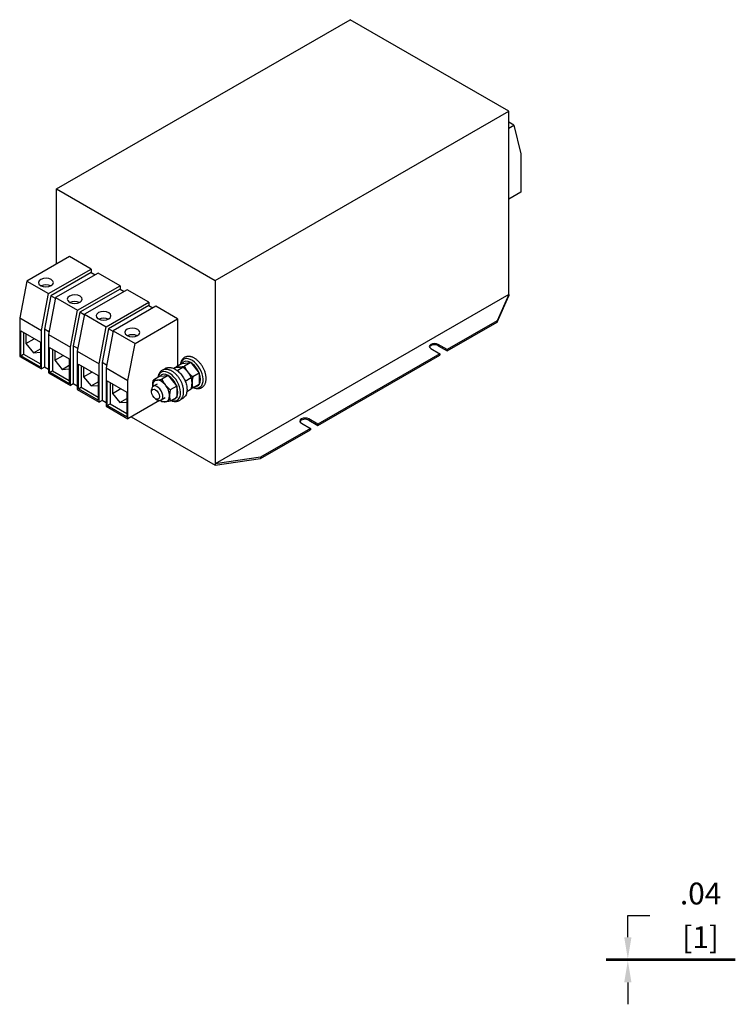
# Model space of a CAD drawing. Units: inches. Extents: x -82.2 to -20.5, y -60.8 to -0.1.
# Drawn here: x -74.9 to -57.2, y -27.1 to -2.8 of the extents above; entities that cross this region are included whole.
import ezdxf

# ---------------------------------------------------------------- set-up
doc = ezdxf.new("R2010")
doc.units = ezdxf.units.IN
doc.header["$LTSCALE"] = 0.5
doc.header["$MEASUREMENT"] = 0

msp = doc.modelspace()

# ---------------------------------------------------------------- linework, layer by layer
for p, q in [((-73.982, -6.963), (-66.716, -2.779)), ((-62.792, -5.039), (-66.716, -2.779)), ((-70.058, -9.223), (-62.792, -5.039)), ((-62.792, -9.576), (-62.792, -5.039)), ((-62.665, -5.386), (-62.792, -5.313)), ((-62.792, -5.459), (-62.665, -5.386)), ((-62.665, -5.386), (-62.49, -6.096)), ((-62.49, -6.096), (-62.49, -7.044)), ((-73.982, -8.817), (-73.982, -6.963)), ((-73.982, -6.963), (-70.058, -9.223)), ((-62.49, -7.044), (-62.792, -7.219)), ((-73.664, -8.634), (-74.718, -9.241)), ((-73.123, -8.945), (-73.664, -8.634)), ((-74.177, -9.552), (-73.123, -8.945)), ((-73.123, -8.945), (-73.123, -9.027)), ((-74.718, -9.241), (-74.893, -10.153)), ((-74.718, -9.241), (-74.177, -9.552)), ((-73.123, -9.027), (-74.122, -9.602)), ((-72.951, -9.044), (-74.005, -9.651)), ((-73.123, -9.027), (-73.022, -9.085)), ((-72.411, -9.356), (-72.951, -9.044)), ((-70.058, -9.223), (-70.058, -13.76)), ((-73.464, -9.963), (-72.411, -9.356)), ((-72.411, -9.438), (-73.409, -10.013)), ((-72.238, -9.455), (-73.292, -10.062)), ((-72.411, -9.356), (-72.411, -9.438)), ((-72.411, -9.438), (-72.309, -9.496)), ((-71.698, -9.766), (-72.238, -9.455)), ((-74.353, -10.465), (-74.177, -9.552)), ((-74.122, -9.602), (-74.282, -10.434)), ((-74.005, -9.651), (-74.181, -10.564)), ((-74.008, -9.668), (-74.122, -9.602)), ((-74.005, -9.651), (-73.464, -9.963)), ((-62.792, -9.576), (-70.058, -13.76)), ((-62.792, -9.576), (-63.081, -10.224)), ((-63.081, -10.256), (-62.792, -9.608)), ((-62.792, -9.576), (-62.792, -9.608)), ((-73.64, -10.875), (-73.464, -9.963)), ((-72.751, -10.373), (-71.698, -9.766)), ((-71.698, -9.848), (-72.696, -10.423)), ((-71.526, -9.865), (-72.579, -10.472)), ((-71.698, -9.766), (-71.698, -9.848)), ((-71.698, -9.848), (-71.597, -9.906)), ((-70.985, -10.177), (-71.526, -9.865)), ((-74.893, -10.153), (-74.353, -10.465)), ((-74.893, -10.153), (-74.893, -11.102)), ((-73.409, -10.013), (-73.569, -10.845)), ((-73.292, -10.062), (-73.468, -10.974)), ((-73.295, -10.078), (-73.409, -10.013)), ((-73.292, -10.062), (-72.751, -10.373)), ((-72.038, -10.784), (-70.985, -10.177)), ((-70.985, -10.177), (-70.985, -11.342)), ((-63.081, -10.224), (-64.314, -10.934)), ((-63.081, -10.224), (-63.081, -10.256)), ((-74.353, -11.413), (-74.353, -10.465)), ((-74.282, -10.434), (-74.282, -11.372)), ((-74.168, -10.5), (-74.282, -10.434)), ((-72.927, -11.286), (-72.751, -10.373)), ((-72.696, -10.423), (-72.856, -11.255)), ((-72.582, -10.489), (-72.696, -10.423)), ((-64.314, -10.966), (-63.081, -10.256)), ((-74.868, -10.474), (-74.379, -10.755)), ((-74.868, -11.087), (-74.868, -10.474)), ((-74.797, -10.514), (-74.797, -11.046)), ((-74.738, -10.548), (-74.738, -10.787)), ((-74.738, -10.787), (-74.531, -10.668)), ((-74.181, -10.564), (-74.181, -11.512)), ((-74.181, -10.564), (-73.64, -10.875)), ((-72.579, -10.472), (-72.755, -11.385)), ((-72.579, -10.472), (-72.038, -10.784)), ((-74.738, -10.787), (-74.552, -11.013)), ((-74.552, -11.013), (-74.379, -10.913)), ((-74.379, -10.755), (-74.379, -11.368)), ((-74.155, -10.884), (-73.666, -11.166)), ((-74.155, -11.497), (-74.155, -10.884)), ((-74.084, -10.925), (-74.084, -11.457)), ((-73.64, -11.824), (-73.64, -10.875)), ((-73.569, -10.845), (-73.569, -11.783)), ((-73.455, -10.91), (-73.569, -10.845)), ((-72.214, -11.696), (-72.038, -10.784)), ((-64.721, -10.912), (-64.498, -11.04)), ((-64.314, -10.934), (-64.537, -10.806)), ((-64.537, -10.806), (-64.537, -10.838)), ((-64.537, -10.838), (-64.314, -10.966)), ((-64.314, -10.934), (-64.314, -10.966)), ((-74.893, -11.102), (-74.353, -11.413)), ((-74.868, -11.087), (-74.797, -11.046)), ((-74.379, -11.368), (-74.868, -11.087)), ((-74.797, -11.046), (-74.379, -11.287)), ((-74.552, -11.013), (-74.379, -11.002)), ((-74.026, -10.959), (-74.026, -11.198)), ((-74.026, -11.198), (-73.818, -11.078)), ((-73.666, -11.166), (-73.666, -11.779)), ((-73.468, -10.974), (-73.468, -11.923)), ((-73.468, -10.974), (-72.927, -11.286)), ((-64.498, -11.04), (-67.516, -12.778)), ((-67.516, -12.81), (-64.498, -11.072)), ((-64.498, -11.04), (-64.498, -11.072)), ((-74.282, -11.372), (-74.353, -11.413)), ((-74.181, -11.431), (-74.282, -11.372)), ((-74.026, -11.198), (-73.84, -11.424)), ((-73.84, -11.424), (-73.666, -11.324)), ((-73.84, -11.424), (-73.666, -11.413)), ((-73.442, -11.295), (-72.953, -11.576)), ((-73.442, -11.908), (-73.442, -11.295)), ((-73.371, -11.335), (-73.371, -11.867)), ((-73.313, -11.369), (-73.313, -11.608)), ((-72.927, -12.234), (-72.927, -11.286)), ((-72.856, -11.255), (-72.856, -12.193)), ((-72.743, -11.321), (-72.856, -11.255)), ((-72.755, -11.385), (-72.755, -12.333)), ((-72.755, -11.385), (-72.214, -11.696)), ((-71.084, -11.4), (-71.065, -11.388)), ((-70.87, -11.276), (-71.027, -11.367)), ((-70.998, -11.451), (-70.856, -11.369)), ((-70.87, -11.276), (-70.661, -11.257)), ((-70.661, -11.257), (-70.819, -11.348)), ((-70.661, -11.257), (-70.452, -11.516)), ((-74.181, -11.512), (-73.64, -11.824)), ((-74.155, -11.497), (-74.084, -11.457)), ((-73.666, -11.779), (-74.155, -11.497)), ((-74.084, -11.457), (-73.666, -11.697)), ((-73.313, -11.608), (-73.105, -11.489)), ((-73.313, -11.608), (-73.127, -11.834)), ((-72.953, -11.576), (-72.953, -12.189)), ((-71.426, -11.596), (-71.584, -11.687)), ((-71.426, -11.596), (-71.218, -11.577)), ((-71.218, -11.577), (-71.375, -11.668)), ((-71.218, -11.577), (-71.009, -11.837)), ((-70.798, -11.716), (-70.647, -11.629)), ((-70.452, -11.516), (-70.61, -11.607)), ((-70.452, -11.516), (-70.452, -11.795)), ((-73.569, -11.783), (-73.64, -11.824)), ((-73.468, -11.841), (-73.569, -11.783)), ((-73.468, -11.923), (-72.927, -12.234)), ((-73.442, -11.908), (-73.371, -11.867)), ((-72.953, -12.189), (-73.442, -11.908)), ((-73.371, -11.867), (-72.953, -12.108)), ((-73.127, -11.834), (-72.953, -11.734)), ((-73.127, -11.834), (-72.953, -11.823)), ((-72.729, -11.705), (-72.24, -11.987)), ((-72.729, -12.318), (-72.729, -11.705)), ((-72.658, -11.746), (-72.658, -12.277)), ((-72.6, -11.78), (-72.6, -12.019)), ((-72.6, -12.019), (-72.392, -11.899)), ((-72.214, -12.645), (-72.214, -11.696)), ((-71.492, -11.787), (-71.589, -11.843)), ((-71.009, -11.837), (-71.167, -11.928)), ((-71.009, -11.837), (-71.009, -12.116)), ((-70.756, -11.97), (-70.647, -11.907)), ((-70.452, -11.795), (-70.61, -11.886)), ((-72.6, -12.019), (-72.414, -12.245)), ((-72.414, -12.245), (-72.24, -12.145)), ((-72.24, -11.987), (-72.24, -12.6)), ((-71.63, -11.982), (-71.63, -11.933)), ((-71.534, -12.15), (-71.491, -12.174)), ((-71.296, -12.128), (-71.393, -12.184)), ((-71.009, -12.116), (-71.167, -12.207)), ((-72.856, -12.193), (-72.927, -12.234)), ((-72.755, -12.252), (-72.856, -12.193)), ((-72.755, -12.333), (-72.214, -12.645)), ((-72.729, -12.318), (-72.658, -12.277)), ((-72.24, -12.6), (-72.729, -12.318)), ((-72.658, -12.277), (-72.24, -12.518)), ((-72.414, -12.245), (-72.24, -12.234)), ((-71.431, -12.193), (-72.214, -12.645)), ((-72.133, -12.598), (-70.058, -13.792)), ((-67.516, -12.778), (-67.738, -12.649)), ((-67.738, -12.649), (-67.738, -12.682)), ((-67.7, -12.883), (-68.933, -13.594)), ((-67.922, -12.755), (-67.7, -12.883)), ((-67.738, -12.682), (-67.516, -12.81)), ((-67.7, -12.883), (-67.7, -12.916)), ((-67.516, -12.778), (-67.516, -12.81)), ((-68.933, -13.626), (-67.7, -12.916)), ((-68.933, -13.594), (-70.058, -13.76)), ((-70.058, -13.792), (-68.933, -13.626)), ((-68.933, -13.594), (-68.933, -13.626)), ((-70.058, -13.76), (-70.058, -13.792)), ((-59.846, -25.463), (-59.846, -24.923)), ((-59.846, -24.923), (-59.306, -24.923)), ((-57.187, -26.003), (-60.386, -26.003)), ((-57.187, -26.042), (-60.386, -26.042)), ((-59.846, -26.582), (-59.846, -27.122))]:
    msp.add_line(p, q)
at = {"flags": 128}
for points in [[(-70.571, -11.147), (-70.599, -11.133), (-70.613, -11.126), (-70.627, -11.121), (-70.641, -11.116), (-70.656, -11.112), (-70.67, -11.109), (-70.684, -11.106), (-70.699, -11.105), (-70.713, -11.104), (-70.728, -11.104), (-70.742, -11.105), (-70.756, -11.107), (-70.77, -11.11), (-70.783, -11.115), (-70.797, -11.12), (-70.809, -11.126), (-70.822, -11.133), (-70.833, -11.141), (-70.844, -11.15), (-70.855, -11.16), (-70.864, -11.17), (-70.873, -11.182), (-70.881, -11.193), (-70.888, -11.206), (-70.895, -11.219), (-70.901, -11.232), (-70.906, -11.246), (-70.91, -11.26), (-70.914, -11.274), (-70.916, -11.289), (-70.919, -11.304)], [(-70.59, -11.875), (-70.575, -11.88), (-70.56, -11.886), (-70.545, -11.89), (-70.53, -11.893), (-70.515, -11.896), (-70.5, -11.897), (-70.485, -11.898), (-70.47, -11.897), (-70.455, -11.896), (-70.441, -11.893), (-70.426, -11.89), (-70.412, -11.885), (-70.398, -11.879), (-70.385, -11.872), (-70.373, -11.864), (-70.361, -11.855), (-70.35, -11.845), (-70.34, -11.834), (-70.33, -11.823), (-70.322, -11.81), (-70.314, -11.797), (-70.307, -11.784), (-70.301, -11.77), (-70.296, -11.756), (-70.291, -11.741), (-70.287, -11.726), (-70.284, -11.71), (-70.282, -11.694), (-70.281, -11.678), (-70.28, -11.662), (-70.28, -11.645), (-70.281, -11.628), (-70.282, -11.611), (-70.284, -11.594), (-70.286, -11.577), (-70.289, -11.56), (-70.293, -11.542), (-70.297, -11.525), (-70.302, -11.507), (-70.308, -11.489), (-70.314, -11.472), (-70.321, -11.454), (-70.328, -11.437), (-70.336, -11.42), (-70.344, -11.403), (-70.352, -11.386), (-70.362, -11.369), (-70.371, -11.353), (-70.381, -11.337), (-70.392, -11.321), (-70.402, -11.305), (-70.414, -11.29), (-70.425, -11.275), (-70.437, -11.261), (-70.449, -11.247), (-70.462, -11.234), (-70.475, -11.221), (-70.488, -11.209), (-70.501, -11.197), (-70.515, -11.186), (-70.529, -11.175), (-70.543, -11.165), (-70.557, -11.156), (-70.571, -11.147)], [(-71.128, -11.468), (-71.156, -11.453), (-71.17, -11.447), (-71.184, -11.441), (-71.198, -11.437), (-71.212, -11.432), (-71.227, -11.429), (-71.241, -11.427), (-71.256, -11.425), (-71.27, -11.424), (-71.284, -11.425), (-71.299, -11.426), (-71.313, -11.428), (-71.327, -11.431), (-71.34, -11.435), (-71.353, -11.44), (-71.366, -11.447), (-71.378, -11.454), (-71.39, -11.462), (-71.401, -11.471), (-71.411, -11.48), (-71.421, -11.491), (-71.43, -11.502), (-71.438, -11.514), (-71.445, -11.526), (-71.452, -11.539), (-71.457, -11.553), (-71.462, -11.566), (-71.467, -11.58), (-71.47, -11.595), (-71.473, -11.61), (-71.475, -11.625)], [(-71.327, -11.431), (-71.313, -11.419), (-71.298, -11.408), (-71.282, -11.398), (-71.265, -11.39), (-71.248, -11.384), (-71.23, -11.38), (-71.211, -11.377), (-71.193, -11.376), (-71.174, -11.377), (-71.155, -11.379), (-71.136, -11.383), (-71.118, -11.387), (-71.099, -11.394), (-71.081, -11.401), (-71.063, -11.41), (-71.044, -11.42)], [(-70.942, -11.368), (-70.946, -11.368), (-70.95, -11.369), (-70.955, -11.369), (-70.959, -11.37), (-70.963, -11.37), (-70.968, -11.371), (-70.972, -11.371), (-70.977, -11.372), (-70.982, -11.373), (-70.987, -11.374), (-70.992, -11.374), (-70.997, -11.375), (-71.002, -11.376), (-71.007, -11.377), (-71.012, -11.378), (-71.017, -11.379), (-71.023, -11.38), (-71.029, -11.381), (-71.034, -11.382), (-71.04, -11.383), (-71.046, -11.384), (-71.052, -11.386), (-71.058, -11.387), (-71.065, -11.388)], [(-71.044, -11.42), (-71.021, -11.434), (-70.997, -11.451), (-70.975, -11.469), (-70.952, -11.489), (-70.931, -11.511), (-70.91, -11.534), (-70.891, -11.558), (-70.872, -11.583), (-70.854, -11.609), (-70.838, -11.636), (-70.823, -11.664), (-70.809, -11.693), (-70.796, -11.721), (-70.785, -11.751), (-70.776, -11.78), (-70.768, -11.809), (-70.761, -11.838), (-70.757, -11.867), (-70.754, -11.896), (-70.753, -11.924), (-70.754, -11.951), (-70.757, -11.978), (-70.762, -12.004), (-70.769, -12.029), (-70.778, -12.052), (-70.79, -12.075), (-70.804, -12.096), (-70.82, -12.114), (-70.829, -12.123), (-70.838, -12.131), (-70.848, -12.138), (-70.859, -12.145), (-70.87, -12.151), (-70.881, -12.156), (-70.893, -12.16), (-70.905, -12.164)], [(-71.031, -11.381), (-71.03, -11.381), (-71.03, -11.38), (-71.03, -11.379), (-71.03, -11.379), (-71.03, -11.378), (-71.03, -11.378), (-71.03, -11.377), (-71.03, -11.376), (-71.029, -11.376), (-71.029, -11.375), (-71.029, -11.375), (-71.029, -11.374), (-71.029, -11.373), (-71.029, -11.373), (-71.029, -11.372), (-71.028, -11.372), (-71.028, -11.371), (-71.028, -11.37), (-71.028, -11.37), (-71.028, -11.369), (-71.028, -11.369), (-71.028, -11.368), (-71.028, -11.367), (-71.027, -11.367)], [(-71.027, -11.367), (-71.024, -11.367), (-71.021, -11.368), (-71.018, -11.368), (-71.014, -11.368), (-71.011, -11.369), (-71.008, -11.369), (-71.005, -11.369), (-71.001, -11.369), (-70.998, -11.37), (-70.994, -11.37), (-70.991, -11.37), (-70.987, -11.37), (-70.984, -11.37), (-70.98, -11.37), (-70.977, -11.37), (-70.973, -11.37), (-70.969, -11.37), (-70.966, -11.37), (-70.962, -11.369), (-70.958, -11.369), (-70.954, -11.369), (-70.95, -11.369), (-70.946, -11.368), (-70.942, -11.368)], [(-70.942, -11.368), (-70.937, -11.367), (-70.933, -11.367), (-70.929, -11.367), (-70.924, -11.366), (-70.92, -11.366), (-70.916, -11.365), (-70.911, -11.364), (-70.906, -11.364), (-70.902, -11.363), (-70.897, -11.362), (-70.892, -11.361), (-70.887, -11.361), (-70.882, -11.36), (-70.877, -11.359), (-70.871, -11.358), (-70.866, -11.357), (-70.86, -11.356), (-70.855, -11.355), (-70.849, -11.354), (-70.843, -11.353), (-70.837, -11.351), (-70.831, -11.35), (-70.825, -11.349), (-70.819, -11.348)], [(-70.856, -11.369), (-70.859, -11.369), (-70.862, -11.368), (-70.866, -11.368), (-70.869, -11.367), (-70.872, -11.367), (-70.876, -11.367), (-70.879, -11.367), (-70.882, -11.366), (-70.886, -11.366), (-70.889, -11.366), (-70.892, -11.366), (-70.896, -11.366), (-70.899, -11.366), (-70.903, -11.366), (-70.907, -11.366), (-70.91, -11.366), (-70.914, -11.366), (-70.918, -11.366), (-70.922, -11.366), (-70.926, -11.367), (-70.929, -11.367), (-70.933, -11.367), (-70.938, -11.368), (-70.942, -11.368)], [(-70.733, -11.488), (-70.737, -11.483), (-70.741, -11.478), (-70.746, -11.473), (-70.75, -11.468), (-70.755, -11.463), (-70.759, -11.458), (-70.764, -11.453), (-70.768, -11.448), (-70.773, -11.443), (-70.778, -11.438), (-70.783, -11.433), (-70.788, -11.428), (-70.793, -11.423), (-70.798, -11.418), (-70.803, -11.414), (-70.809, -11.409), (-70.814, -11.404), (-70.82, -11.399), (-70.825, -11.394), (-70.831, -11.389), (-70.837, -11.384), (-70.843, -11.379), (-70.85, -11.374), (-70.856, -11.369)], [(-70.819, -11.348), (-70.815, -11.354), (-70.812, -11.361), (-70.809, -11.368), (-70.806, -11.374), (-70.802, -11.381), (-70.799, -11.387), (-70.796, -11.393), (-70.792, -11.399), (-70.789, -11.405), (-70.786, -11.411), (-70.782, -11.417), (-70.779, -11.423), (-70.775, -11.429), (-70.772, -11.434), (-70.768, -11.44), (-70.764, -11.445), (-70.761, -11.451), (-70.757, -11.456), (-70.753, -11.462), (-70.749, -11.467), (-70.745, -11.472), (-70.741, -11.478), (-70.737, -11.483), (-70.733, -11.488)], [(-71.498, -11.689), (-71.494, -11.688), (-71.49, -11.688), (-71.486, -11.687), (-71.481, -11.687), (-71.477, -11.686), (-71.472, -11.686), (-71.468, -11.685), (-71.463, -11.684), (-71.458, -11.684), (-71.453, -11.683), (-71.449, -11.682), (-71.444, -11.681), (-71.439, -11.68), (-71.433, -11.68), (-71.428, -11.679), (-71.423, -11.678), (-71.417, -11.677), (-71.412, -11.676), (-71.406, -11.674), (-71.4, -11.673), (-71.394, -11.672), (-71.388, -11.671), (-71.382, -11.67), (-71.375, -11.668)], [(-71.375, -11.668), (-71.372, -11.675), (-71.369, -11.682), (-71.366, -11.688), (-71.362, -11.695), (-71.359, -11.701), (-71.356, -11.708), (-71.352, -11.714), (-71.349, -11.72), (-71.346, -11.726), (-71.342, -11.732), (-71.339, -11.738), (-71.335, -11.744), (-71.332, -11.749), (-71.328, -11.755), (-71.325, -11.761), (-71.321, -11.766), (-71.317, -11.772), (-71.314, -11.777), (-71.31, -11.782), (-71.306, -11.788), (-71.302, -11.793), (-71.298, -11.798), (-71.294, -11.804), (-71.29, -11.809)], [(-71.147, -12.195), (-71.132, -12.201), (-71.117, -12.206), (-71.102, -12.21), (-71.087, -12.214), (-71.072, -12.216), (-71.057, -12.218), (-71.042, -12.218), (-71.027, -12.218), (-71.012, -12.217), (-70.997, -12.214), (-70.983, -12.21), (-70.969, -12.205), (-70.955, -12.2), (-70.942, -12.193), (-70.93, -12.185), (-70.918, -12.175), (-70.907, -12.166), (-70.896, -12.155), (-70.887, -12.143), (-70.878, -12.131), (-70.871, -12.118), (-70.864, -12.105), (-70.858, -12.091), (-70.852, -12.076), (-70.848, -12.062), (-70.844, -12.046), (-70.841, -12.031), (-70.839, -12.015), (-70.838, -11.999), (-70.837, -11.983), (-70.837, -11.966), (-70.837, -11.949), (-70.839, -11.932), (-70.84, -11.915), (-70.843, -11.898), (-70.846, -11.88), (-70.85, -11.863), (-70.854, -11.845), (-70.859, -11.828), (-70.865, -11.81), (-70.871, -11.792), (-70.877, -11.775), (-70.885, -11.758), (-70.892, -11.74), (-70.9, -11.723), (-70.909, -11.706), (-70.918, -11.69), (-70.928, -11.673), (-70.938, -11.657), (-70.948, -11.641), (-70.959, -11.626), (-70.97, -11.611), (-70.982, -11.596), (-70.994, -11.582), (-71.006, -11.568), (-71.019, -11.554), (-71.032, -11.542), (-71.045, -11.529), (-71.058, -11.517), (-71.072, -11.506), (-71.085, -11.496), (-71.099, -11.486), (-71.114, -11.476), (-71.128, -11.468)], [(-70.733, -11.488), (-70.729, -11.493), (-70.724, -11.498), (-70.72, -11.504), (-70.716, -11.509), (-70.711, -11.514), (-70.707, -11.519), (-70.702, -11.524), (-70.697, -11.528), (-70.693, -11.533), (-70.688, -11.538), (-70.683, -11.543), (-70.678, -11.548), (-70.673, -11.553), (-70.668, -11.558), (-70.663, -11.563), (-70.657, -11.567), (-70.652, -11.572), (-70.646, -11.577), (-70.64, -11.582), (-70.635, -11.587), (-70.629, -11.592), (-70.622, -11.597), (-70.616, -11.602), (-70.61, -11.607)], [(-70.647, -11.629), (-70.65, -11.622), (-70.654, -11.615), (-70.657, -11.608), (-70.66, -11.602), (-70.663, -11.595), (-70.667, -11.589), (-70.67, -11.583), (-70.673, -11.577), (-70.677, -11.571), (-70.68, -11.565), (-70.684, -11.559), (-70.687, -11.553), (-70.691, -11.548), (-70.694, -11.542), (-70.698, -11.536), (-70.702, -11.531), (-70.705, -11.525), (-70.709, -11.52), (-70.713, -11.515), (-70.717, -11.509), (-70.721, -11.504), (-70.725, -11.499), (-70.729, -11.493), (-70.733, -11.488)], [(-70.628, -11.757), (-70.629, -11.752), (-70.629, -11.746), (-70.629, -11.741), (-70.629, -11.735), (-70.629, -11.73), (-70.63, -11.725), (-70.63, -11.719), (-70.631, -11.714), (-70.631, -11.709), (-70.632, -11.703), (-70.632, -11.698), (-70.633, -11.693), (-70.634, -11.688), (-70.635, -11.682), (-70.636, -11.677), (-70.637, -11.672), (-70.638, -11.666), (-70.639, -11.661), (-70.64, -11.656), (-70.641, -11.65), (-70.643, -11.645), (-70.644, -11.64), (-70.646, -11.634), (-70.647, -11.629)], [(-70.61, -11.607), (-70.611, -11.615), (-70.613, -11.622), (-70.614, -11.629), (-70.616, -11.636), (-70.617, -11.643), (-70.618, -11.649), (-70.619, -11.656), (-70.62, -11.662), (-70.621, -11.669), (-70.622, -11.675), (-70.623, -11.681), (-70.624, -11.688), (-70.625, -11.694), (-70.625, -11.7), (-70.626, -11.706), (-70.626, -11.712), (-70.627, -11.717), (-70.627, -11.723), (-70.628, -11.729), (-70.628, -11.735), (-70.628, -11.74), (-70.628, -11.746), (-70.628, -11.752), (-70.628, -11.757)], [(-71.603, -11.837), (-71.603, -11.832), (-71.603, -11.826), (-71.603, -11.821), (-71.602, -11.815), (-71.602, -11.809), (-71.602, -11.803), (-71.601, -11.798), (-71.601, -11.792), (-71.6, -11.786), (-71.6, -11.78), (-71.599, -11.774), (-71.598, -11.768), (-71.597, -11.762), (-71.597, -11.755), (-71.596, -11.749), (-71.595, -11.743), (-71.594, -11.736), (-71.593, -11.729), (-71.591, -11.723), (-71.59, -11.716), (-71.589, -11.709), (-71.587, -11.702), (-71.586, -11.695), (-71.584, -11.687)], [(-71.603, -11.853), (-71.603, -11.852), (-71.603, -11.852), (-71.603, -11.851), (-71.603, -11.851), (-71.603, -11.85), (-71.603, -11.849), (-71.603, -11.849), (-71.603, -11.848), (-71.603, -11.847), (-71.603, -11.847), (-71.603, -11.846), (-71.603, -11.845), (-71.603, -11.845), (-71.603, -11.844), (-71.603, -11.843), (-71.603, -11.843), (-71.603, -11.842), (-71.603, -11.841), (-71.603, -11.841), (-71.603, -11.84), (-71.603, -11.839), (-71.603, -11.839), (-71.603, -11.838), (-71.603, -11.837)], [(-71.584, -11.687), (-71.581, -11.688), (-71.578, -11.688), (-71.574, -11.689), (-71.571, -11.689), (-71.568, -11.689), (-71.565, -11.69), (-71.561, -11.69), (-71.558, -11.69), (-71.555, -11.69), (-71.551, -11.69), (-71.548, -11.69), (-71.544, -11.69), (-71.541, -11.691), (-71.537, -11.691), (-71.533, -11.69), (-71.53, -11.69), (-71.526, -11.69), (-71.522, -11.69), (-71.519, -11.69), (-71.515, -11.69), (-71.511, -11.689), (-71.507, -11.689), (-71.503, -11.689), (-71.498, -11.689)], [(-71.29, -11.809), (-71.285, -11.814), (-71.281, -11.819), (-71.277, -11.824), (-71.272, -11.829), (-71.268, -11.834), (-71.263, -11.839), (-71.259, -11.844), (-71.254, -11.849), (-71.25, -11.854), (-71.245, -11.859), (-71.24, -11.864), (-71.235, -11.869), (-71.23, -11.874), (-71.225, -11.878), (-71.219, -11.883), (-71.214, -11.888), (-71.208, -11.893), (-71.203, -11.898), (-71.197, -11.903), (-71.191, -11.908), (-71.185, -11.913), (-71.179, -11.918), (-71.173, -11.923), (-71.167, -11.928)], [(-71.167, -11.928), (-71.168, -11.935), (-71.17, -11.942), (-71.171, -11.949), (-71.172, -11.956), (-71.174, -11.963), (-71.175, -11.97), (-71.176, -11.976), (-71.177, -11.983), (-71.178, -11.989), (-71.179, -11.996), (-71.18, -12.002), (-71.181, -12.008), (-71.181, -12.014), (-71.182, -12.02), (-71.183, -12.026), (-71.183, -12.032), (-71.184, -12.038), (-71.184, -12.044), (-71.184, -12.05), (-71.185, -12.055), (-71.185, -12.061), (-71.185, -12.067), (-71.185, -12.072), (-71.185, -12.078)], [(-70.647, -11.907), (-70.646, -11.9), (-70.644, -11.893), (-70.643, -11.886), (-70.641, -11.879), (-70.64, -11.872), (-70.639, -11.865), (-70.638, -11.859), (-70.637, -11.852), (-70.636, -11.846), (-70.635, -11.84), (-70.634, -11.833), (-70.633, -11.827), (-70.632, -11.821), (-70.632, -11.815), (-70.631, -11.809), (-70.631, -11.803), (-70.63, -11.797), (-70.63, -11.791), (-70.629, -11.786), (-70.629, -11.78), (-70.629, -11.774), (-70.629, -11.769), (-70.629, -11.763), (-70.628, -11.757)], [(-70.61, -11.886), (-70.611, -11.886), (-70.613, -11.887), (-70.614, -11.887), (-70.616, -11.887), (-70.617, -11.888), (-70.619, -11.888), (-70.62, -11.888), (-70.622, -11.888), (-70.623, -11.889), (-70.625, -11.889), (-70.626, -11.889), (-70.627, -11.89), (-70.629, -11.89), (-70.63, -11.89), (-70.632, -11.89), (-70.633, -11.891), (-70.635, -11.891), (-70.636, -11.891), (-70.637, -11.892), (-70.639, -11.892), (-70.64, -11.892), (-70.641, -11.892), (-70.643, -11.893), (-70.644, -11.893)], [(-70.628, -11.757), (-70.628, -11.763), (-70.628, -11.768), (-70.628, -11.774), (-70.628, -11.779), (-70.628, -11.785), (-70.627, -11.79), (-70.627, -11.795), (-70.626, -11.801), (-70.626, -11.806), (-70.625, -11.811), (-70.625, -11.817), (-70.624, -11.822), (-70.623, -11.827), (-70.622, -11.832), (-70.621, -11.838), (-70.62, -11.843), (-70.619, -11.848), (-70.618, -11.853), (-70.617, -11.859), (-70.616, -11.864), (-70.614, -11.87), (-70.613, -11.875), (-70.611, -11.88), (-70.61, -11.886)], [(-71.185, -12.078), (-71.185, -12.083), (-71.185, -12.089), (-71.185, -12.094), (-71.185, -12.1), (-71.184, -12.105), (-71.184, -12.111), (-71.184, -12.116), (-71.183, -12.121), (-71.183, -12.127), (-71.182, -12.132), (-71.181, -12.137), (-71.181, -12.142), (-71.18, -12.148), (-71.179, -12.153), (-71.178, -12.158), (-71.177, -12.163), (-71.176, -12.169), (-71.175, -12.174), (-71.174, -12.179), (-71.172, -12.185), (-71.171, -12.19), (-71.17, -12.196), (-71.168, -12.201), (-71.167, -12.207)], [(-71.375, -12.226), (-71.377, -12.224), (-71.379, -12.223), (-71.381, -12.221), (-71.383, -12.22), (-71.384, -12.219), (-71.386, -12.217), (-71.388, -12.216), (-71.39, -12.214), (-71.391, -12.213), (-71.393, -12.212), (-71.395, -12.21), (-71.396, -12.209), (-71.398, -12.207), (-71.4, -12.206), (-71.401, -12.205), (-71.403, -12.203), (-71.405, -12.202), (-71.406, -12.2), (-71.408, -12.199), (-71.409, -12.198), (-71.411, -12.196), (-71.413, -12.195), (-71.414, -12.194), (-71.416, -12.192)], [(-71.29, -12.227), (-71.294, -12.227), (-71.298, -12.228), (-71.302, -12.228), (-71.306, -12.228), (-71.31, -12.228), (-71.314, -12.229), (-71.317, -12.229), (-71.321, -12.229), (-71.325, -12.229), (-71.328, -12.229), (-71.332, -12.229), (-71.335, -12.229), (-71.339, -12.229), (-71.342, -12.229), (-71.346, -12.229), (-71.349, -12.228), (-71.352, -12.228), (-71.356, -12.228), (-71.359, -12.228), (-71.362, -12.227), (-71.366, -12.227), (-71.369, -12.227), (-71.372, -12.226), (-71.375, -12.226)], [(-71.167, -12.207), (-71.173, -12.208), (-71.179, -12.209), (-71.185, -12.21), (-71.191, -12.212), (-71.197, -12.213), (-71.203, -12.214), (-71.208, -12.215), (-71.214, -12.216), (-71.219, -12.217), (-71.225, -12.218), (-71.23, -12.219), (-71.235, -12.22), (-71.24, -12.22), (-71.245, -12.221), (-71.25, -12.222), (-71.254, -12.223), (-71.259, -12.223), (-71.263, -12.224), (-71.268, -12.224), (-71.272, -12.225), (-71.277, -12.226), (-71.281, -12.226), (-71.285, -12.226), (-71.29, -12.227)]]:
    msp.add_lwpolyline(points, dxfattribs=at)
for centre, major_axis, ratio, start_param, end_param in [((-74.244, -9.279), (-0.185, 0), 0.575862, 0.804361, 7.010204), ((-74.511, -9.427), (-0.185, 0), 0.575862, 3.868611, 3.945954), ((-74.244, -9.443), (-0.185, 0), 0.575862, 4.015984, 5.408794), ((-73.531, -9.69), (-0.185, 0), 0.575862, 0.804361, 7.010204), ((-73.798, -9.838), (-0.185, 0), 0.575862, 3.868611, 3.945954), ((-73.531, -9.853), (-0.185, 0), 0.575862, 4.015984, 5.408794), ((-72.819, -10.1), (-0.185, 0), 0.575862, 0.804361, 7.010204), ((-73.085, -10.248), (-0.185, 0), 0.575862, 3.868611, 3.945954), ((-72.819, -10.264), (-0.185, 0), 0.575862, 4.015984, 5.408794), ((-72.106, -10.511), (-0.185, 0), 0.575862, 0.804361, 7.010204), ((-72.372, -10.659), (-0.185, 0), 0.575862, 3.868611, 3.945954), ((-72.106, -10.674), (-0.185, 0), 0.575862, 4.015984, 5.408794), ((-64.629, -10.859), (-0.13, 0), 0.575862, 3.926991, 7.068583), ((-64.629, -10.891), (-0.13, 0), 0.575862, 3.926991, 6.06652), ((-70.637, -11.522), (0.199, -0.346), 0.578093, 5.68034, 10.027624), ((-71.194, -11.842), (0.199, -0.346), 0.578093, 5.68034, 10.027624), ((-70.661, -11.535), (-0.17, 0.295), 0.578093, 5.499721, 6.546918), ((-70.661, -11.535), (-0.17, 0.295), 0.578093, 4.452523, 5.499721), ((-71.394, -11.958), (-0.147, 0.256), 0.578093, 4.976122, 6.02332), ((-71.218, -11.856), (-0.17, 0.295), 0.578093, 5.499721, 6.546918), ((-71.218, -11.856), (-0.17, 0.295), 0.578093, 4.452523, 5.499721), ((-70.661, -11.535), (0.17, -0.295), 0.578093, 0.263733, 1.310931), ((-71.491, -12.013), (0.098, -0.171), 0.578093, 5.495853, 10.21211), ((-71.394, -11.958), (-0.147, 0.256), 0.578093, 6.02332, 7.070517), ((-71.394, -11.958), (0.147, -0.256), 0.578093, 3.928925, 3.992195), ((-71.394, -11.958), (-0.147, 0.256), 0.578093, 3.928925, 4.976122), ((-71.218, -11.856), (0.17, -0.295), 0.578093, 0.263733, 1.310931), ((-70.661, -11.535), (0.17, -0.295), 0.578093, 6.019452, 6.546918), ((-71.394, -11.958), (0.147, -0.256), 0.578093, 6.02332, 7.070517), ((-71.218, -11.856), (0.17, -0.295), 0.578093, 6.019452, 6.546918), ((-71.394, -11.958), (0.147, -0.256), 0.578093, 5.432583, 6.02332), ((-67.83, -12.702), (-0.13, 0), 0.575862, 3.926991, 7.068583), ((-67.83, -12.734), (-0.13, 0), 0.575862, 3.926991, 6.06652)]:
    msp.add_ellipse(centre, major_axis=major_axis, ratio=ratio, start_param=start_param, end_param=end_param)
msp.add_ellipse((-71.533, -12.038), major_axis=(-0.068, 0.119), ratio=0.578093)
for points in [[(-59.936, -25.463), (-59.756, -25.463), (-59.846, -26.003)], [(-59.936, -26.582), (-59.756, -26.582), (-59.846, -26.042)]]:
    msp.add_solid(points)

# ---------------------------------------------------------------- texts
for s, insert, char_height, attachment_point in [('\\A1;', (-59.816, -7.263), 0.36, 5), ('\\A1;', (-62.332, -22.1), 0.36, 9), ('\\A1;.04', (-58.046, -24.383), 0.54, 5), ('\\A1;[1]', (-58.046, -25.463), 0.54, 5)]:
    msp.add_mtext(s, dxfattribs=dict(insert=insert, char_height=char_height, attachment_point=attachment_point))

doc.saveas('drawing.dxf')
